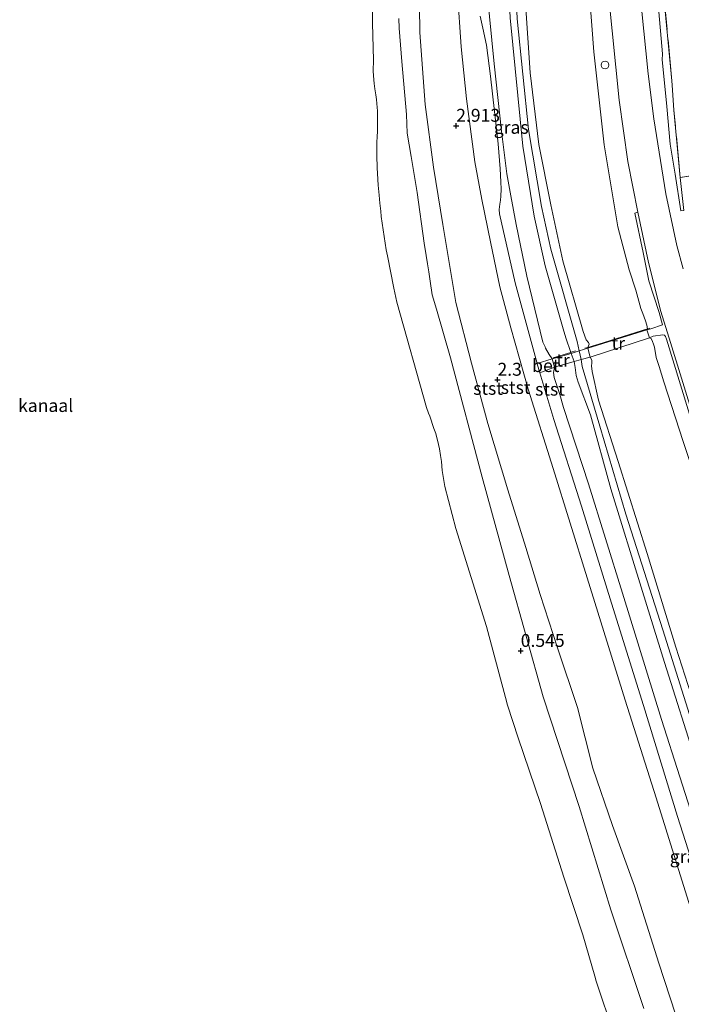
# Model space of a CAD drawing. Units: metres. Extents: x 50000 to 60009, y 387498 to 393753.
# Drawn here: x 59010 to 59138, y 387933 to 388124 of the extents above; entities that cross this region are included whole.
import ezdxf
from ezdxf.enums import TextEntityAlignment as Align

# ---------------------------------------------------------------- set-up
doc = ezdxf.new("R2010")
doc.units = ezdxf.units.M
doc.linetypes.add('IE-TERREINAFSCHEIDING', pattern=[10, 8, -2])
doc.layers.get('0').update_dxf_attribs({"lineweight": 25})
for name, color, linetype, lineweight in [('B-ME-GW-HOOGTEPUNT-S-B1', 10, 'Continuous', 25), ('B-ME-GW-KRUINLIJN-L-B1', 93, 'Continuous', 18), ('B-ME-GW-TEENLIJN-L-B1', 93, 'Continuous', 18), ('B-ME-IE-GRASLAND-GV-B6', 93, 'Continuous', 18), ('B-ME-IE-GRONDWERKLIJN-GROND_INGERICHT-GV-B6', 253, 'Continuous', 18), ('B-ME-IE-INRICHTINGSELEMENT-S-B1', 253, 'Continuous', 18), ('B-ME-IE-TERREINAFSCHEIDING-RASTERHEKWERK-L-B1', 8, 'IE-TERREINAFSCHEIDING', 18), ('B-ME-OB-BEKLEDING-GV-B6', 253, 'Continuous', 18), ('B-ME-OB-WATERLIJN-L-B1', 133, 'OB-WATERLIJN', 18), ('B-ME-OG-BEBOUWING-GV-B6', 173, 'Continuous', 18), ('B-ME-OG-WATER-GV-B6', 153, 'Continuous', 18), ('B-ME-VH-VERH_SOORT-BETON-OVERIG-GV-B6', 8, 'IE-TERREINAFSCHEIDING-NATUURLIJK-HOUTWAL', 18), ('B-ME-VH-VERH_SOORT-BITUMEN-GV-B6', 8, 'IE-TERREINAFSCHEIDING-NATUURLIJK-HOUTWAL', 18), ('B-ME-VH-VERH_SOORT-HALF_VERHARDING-GV-B6', 8, 'IE-TERREINAFSCHEIDING-NATUURLIJK-HOUTWAL', 18), ('B-ME-VH-VERH_SOORT-ONVERHARD-GV-B6', 8, 'Continuous', 18)]:
    doc.layers.add(name, color=color, linetype=linetype, lineweight=lineweight)
doc.styles.add('NLCS-ISO', font='NLCS-ISO.TTF')
doc.linetypes.add('IE-TERREINAFSCHEIDING-NATUURLIJK-HOUTWAL', pattern='A,7,-1.5,[67,NLCS.SHX,S=0.75,R=45,X=0,Y=0],-1.5,7,-1.5,[70,NLCS.SHX,S=0.75,R=0,X=0,Y=0],-1.5', length=20)
doc.linetypes.add('OB-WATERLIJN', pattern='A,10,[32,NLCS.SHX,S=2,R=0,X=0,Y=0],-12', length=22)

# ---------------------------------------------------------------- blocks, each defined once
blk = doc.blocks.new('dtb')
blk.add_circle((0, 0), 0.75)
blk = doc.blocks.new('hoogtepunt')
for p, q in [((-0.5, 0), (0.5, 0)), ((0, 0.5), (0, -0.5))]:
    blk.add_line(p, q)

msp = doc.modelspace()

# ---------------------------------------------------------------- linework, layer by layer
at = {"layer": 'B-ME-GW-KRUINLIJN-L-B1'}
msp.add_line((59116.545, 388059.097, 5.511), (59116.616, 388058.912, 5.383), dxfattribs=at)
for points in [[(59102.405, 388241.021, 5.573), (59102.803, 388219.788, 5.43), (59103.109, 388196.918, 5.43), (59103.61, 388172.437, 5.517), (59103.587, 388148.901, 5.521), (59104.797, 388123.962, 5.498), (59107.267, 388099.118, 5.525), (59109.453, 388085.533, 5.513), (59111.581, 388075.901, 5.521), (59115.081, 388063.65, 5.549), (59115.56, 388061.919, 5.509), (59116.545, 388059.097, 5.511)], [(59103.855, 388240.951, 5.494), (59104.222, 388206.112, 5.521), (59104.824, 388173.32, 5.549), (59105.097, 388147.382, 5.561), (59106.115, 388123.755, 5.537), (59108.365, 388102.31, 5.513), (59110.825, 388087.412, 5.561), (59112.654, 388079.094, 5.6), (59117.789, 388061.244, 5.667), (59118.143, 388059.408, 5.362), (59118.548, 388057.715, 5.366), (59118.747, 388056.389, 5.616), (59122.153, 388044.775, 5.494), (59127.199, 388027.742, 5.494), (59134.404, 388005.315, 5.569), (59141.037, 387984.187, 5.573), (59148.423, 387961.838, 5.537), (59155.521, 387939.283, 5.454), (59161.014, 387921.149, 5.383), (59166.01, 387904.649, 5.411), (59170.158, 387885.715, 5.557), (59173.062, 387866.263, 5.552)], [(59119.824, 388059.954, 5.339), (59119.85, 388060.082, 5.227), (59120.084, 388060.669, 5.521), (59119.946, 388061.037, 5.525), (59119.515, 388061.565, 5.537), (59118.932, 388063.137, 5.529), (59115.012, 388076.888, 5.49), (59112.685, 388087.717, 5.415), (59110.369, 388099.396, 5.383), (59108.628, 388113.295, 5.395), (59107.747, 388126.855, 5.426), (59106.925, 388145.031, 5.442), (59106.699, 388159.432, 5.482), (59106.566, 388179.908, 5.454), (59106.184, 388197.62, 5.399), (59105.719, 388216.833, 5.359), (59105.497, 388231.249, 5.391), (59105.336, 388238.182, 5.43), (59105.432, 388239.587, 5.442), (59105.53, 388240.446, 5.458), (59105.582, 388240.867, 5.469)], [(59162.049, 387866.548, 3.827), (59159.553, 387881.106, 3.79), (59156.3, 387895.943, 3.766), (59151.925, 387912.049, 3.778), (59147.875, 387925.313, 3.834), (59143.125, 387940.687, 3.857), (59139.038, 387953.667, 3.865), (59133.098, 387972.697, 3.873), (59127.092, 387991.634, 3.845), (59119.695, 388015.384, 3.794), (59113.136, 388036.589, 3.822), (59108.288, 388052.002, 3.83), (59104.938, 388063.879, 3.838), (59102.793, 388071.848, 3.834), (59100.947, 388080.539, 3.834), (59099.276, 388088.733, 3.83), (59097.958, 388096.086, 3.83), (59096.323, 388108.298, 3.83), (59095.268, 388118.355, 3.83), (59094.593, 388128.923, 3.826)], [(59130.699, 387931.885, 0.83), (59124.32, 387951.032, 0.798), (59118.141, 387971.014, 0.822), (59111.202, 387992.33, 0.889), (59104.597, 388015.853, 0.925), (59099.329, 388034.881, 0.869), (59093.235, 388058.06, 0.79), (59090.5, 388067.502, 0.715), (59089.685, 388070.261, 0.747), (59089.276, 388072.943, 0.759), (59088.995, 388074.695, 0.77), (59088.748, 388076.281, 0.767), (59088.502, 388077.886, 0.77), (59088.123, 388080.263, 0.774), (59086.728, 388090.082, 0.778), (59085.566, 388097.102, 0.723), (59084.799, 388101.638, 0.656), (59084.655, 388105.21, 0.636), (59083.771, 388115.531, 0.668), (59083.263, 388122, 0.589), (59083.21, 388123.825, 0.557)], [(59117.159, 388057.329, 5.387), (59117.356, 388056.172, 5.632), (59117.576, 388054.603, 5.628), (59117.967, 388053.357, 5.62), (59120.346, 388047.026, 5.533), (59124.313, 388032.658, 5.466), (59130.466, 388012.711, 5.49), (59134.706, 387998.955, 5.584), (59140.95, 387979.18, 5.584), (59147.583, 387958.542, 5.521), (59153.055, 387942.363, 5.521), (59157.968, 387926.497, 5.478), (59162.609, 387912.04, 5.49), (59167.049, 387895.351, 5.494), (59168.395, 387888.008, 5.525), (59171.257, 387872.299, 5.608), (59171.817, 387866.295, 5.64)], [(59174.724, 387866.22, 5.548), (59173.291, 387875.592, 5.525), (59171.321, 387886.121, 5.486), (59169.109, 387897.575, 5.454), (59166.12, 387910.399, 5.383), (59163.29, 387919.338, 5.347), (59159.011, 387932.21, 5.375), (59155.026, 387945.294, 5.505), (59150.74, 387958.973, 5.581), (59145.392, 387975.955, 5.521), (59141.575, 387987.452, 5.569), (59136.924, 388001.957, 5.565), (59131.344, 388020.13, 5.494), (59125.698, 388037.94, 5.442), (59121.937, 388049.839, 5.501), (59120.697, 388055.406, 5.525), (59120.581, 388056.474, 5.529), (59120.605, 388057.003, 5.533), (59120.593, 388057.505, 5.529), (59120.529, 388057.721, 5.517), (59120.275, 388058.196, 5.339)]]:
    msp.add_polyline3d(points, dxfattribs=at)
at = {"layer": 'B-ME-GW-TEENLIJN-L-B1'}
for points in [[(59131.312, 388063.459, 0.593), (59131.413, 388063.64, 0.885), (59131.269, 388064.354, 0.881), (59131.015, 388065.216, 0.857), (59130.499, 388066.652, 0.77), (59130.129, 388067.596, 0.806), (59129.139, 388071.167, 0.802), (59127.875, 388075.102, 0.806), (59125.687, 388083.451, 0.782), (59122.989, 388099.334, 0.719), (59121.035, 388117.368, 0.77), (59120.148, 388128.488, 0.767), (59119.808, 388145.641, 0.723), (59119.303, 388171.763, 0.707), (59119.289, 388194.007, 0.751), (59119.162, 388216.65, 0.814), (59118.541, 388240.237, 0.727)], [(59112.945, 388057.857, 3.964), (59112.343, 388058.699, 4.004), (59111.65, 388059.935, 4.007), (59111.536, 388060.189, 4.007), (59111.144, 388061.058, 4.007), (59108.038, 388073.897, 3.984), (59105.976, 388083.879, 3.893), (59104.903, 388089.477, 3.893), (59104.135, 388093.717, 3.909), (59103.128, 388102.013, 3.913), (59101.685, 388115.08, 3.928), (59100.31, 388128.873, 3.901), (59099.899, 388139.428, 3.948), (59099.842, 388145.563, 3.959), (59100.137, 388148.092, 3.897)], [(59087.018, 388141.515, 0.798), (59087.284, 388121.11, 0.869), (59088.276, 388107.187, 0.826), (59089.893, 388095, 0.877), (59091.709, 388083.883, 0.988), (59094.265, 388068.776, 0.972), (59097.255, 388057.02, 0.905), (59100.453, 388045.321, 0.901), (59104.354, 388032.477, 0.968), (59107.836, 388021.263, 1.035), (59110.62, 388012.136, 1.114), (59113.929, 388001.837, 1.154), (59117.825, 387990.211, 1.178), (59120.789, 387978.491, 1.178), (59124.65, 387967.369, 1.205), (59128.864, 387955.566, 1.233), (59133.602, 387940.679, 1.265), (59137.94, 387927.386, 1.201)], [(59131.79, 388061.945, 0.601), (59132.126, 388061.819, 0.77), (59132.4, 388061.237, 0.782), (59132.604, 388060.693, 0.818), (59132.749, 388060.147, 0.846), (59133.105, 388058.119, 0.826), (59133.701, 388056.348, 0.802), (59134.562, 388053.415, 0.782), (59138.297, 388041.849, 0.719), (59145.198, 388021.179, 0.767), (59150.796, 388002.852, 0.664), (59156.063, 387984.662, 0.68), (59162.847, 387963.553, 0.735), (59168.805, 387942.969, 0.79), (59174.04, 387926.041, 0.767)], [(59115.095, 388048.438, 3.968), (59114.427, 388050.954, 3.98), (59113.332, 388054.219, 3.988), (59113.202, 388055.212, 3.984), (59113.397, 388056.265, 3.96)], [(59167.657, 387866.403, 3.962), (59165.61, 387879.804, 3.976), (59162.434, 387894.579, 3.976), (59158.866, 387908.583, 3.972), (59154.046, 387925.264, 4.015), (59148.789, 387942.367, 4.019), (59141.212, 387965.652, 4.007), (59134.137, 387987.94, 3.948), (59126.562, 388012.435, 3.909), (59119.985, 388033.601, 3.928), (59115.095, 388048.438, 3.968)]]:
    msp.add_polyline3d(points, dxfattribs=at)
at = {"layer": 'B-ME-IE-GRASLAND-GV-B6'}
for points in [[(59100.31, 388128.873, 3.901), (59101.685, 388115.08, 3.928), (59103.128, 388102.013, 3.913), (59104.135, 388093.717, 3.909), (59104.903, 388089.477, 3.893), (59105.976, 388083.879, 3.893), (59108.038, 388073.897, 3.984), (59111.144, 388061.058, 4.007), (59111.536, 388060.189, 4.007), (59111.65, 388059.935, 4.007), (59112.343, 388058.699, 4.004), (59112.945, 388057.857, 3.964), (59110.013, 388056.976, 3.917), (59105.722, 388072.562, 3.921), (59102.704, 388085.956, 3.917), (59102.672, 388086.815, 3.917), (59102.767, 388087.82, 3.917), (59102.883, 388088.608, 3.917), (59102.983, 388089.423, 3.917), (59103.022, 388090.782, 3.921), (59103.003, 388092.179, 3.913), (59102.853, 388094.698, 3.913), (59102.457, 388099.543, 3.917), (59100.992, 388112.642, 3.893), (59100.166, 388118.695, 3.901), (59099.463, 388121.983, 3.901), (59098.944, 388124.321, 3.905)], [(59104.797, 388123.962, 5.498), (59107.267, 388099.118, 5.525), (59109.453, 388085.533, 5.513), (59111.581, 388075.901, 5.521), (59115.081, 388063.65, 5.549), (59115.56, 388061.919, 5.509), (59116.545, 388059.097, 5.511), (59116.616, 388058.912, 5.383), (59112.945, 388057.857, 3.964), (59112.343, 388058.699, 4.004), (59111.65, 388059.935, 4.007), (59111.536, 388060.189, 4.007), (59111.144, 388061.058, 4.007), (59108.038, 388073.897, 3.984), (59105.976, 388083.879, 3.893), (59104.903, 388089.477, 3.893), (59104.135, 388093.717, 3.909), (59103.128, 388102.013, 3.913), (59101.685, 388115.08, 3.928), (59100.31, 388128.873, 3.901)], [(59120.148, 388128.488, 0.767), (59121.035, 388117.368, 0.77), (59122.989, 388099.334, 0.719), (59125.687, 388083.451, 0.782), (59127.875, 388075.102, 0.806), (59129.139, 388071.167, 0.802), (59130.129, 388067.596, 0.806), (59130.499, 388066.652, 0.77), (59131.015, 388065.216, 0.857), (59131.269, 388064.354, 0.881), (59131.413, 388063.64, 0.885), (59126.7, 388062.165, 2.707), (59122.807, 388060.979, 4.256), (59119.85, 388060.082, 5.227), (59120.084, 388060.669, 5.521), (59119.946, 388061.037, 5.525), (59119.515, 388061.565, 5.537), (59118.932, 388063.137, 5.529), (59115.012, 388076.888, 5.49), (59112.685, 388087.717, 5.415), (59110.369, 388099.396, 5.383), (59108.628, 388113.295, 5.395), (59107.747, 388126.855, 5.426)], [(59123.892, 388127.947, 0.786), (59125.915, 388107.985, 0.79), (59127.605, 388096.124, 0.759), (59129.532, 388086.268, 0.782), (59128.95, 388086.128, 0.778), (59130.565, 388078.505, 0.798), (59131.67, 388072.95, 0.846), (59133.648, 388066.821, 0.857), (59134.324, 388064.443, 0.802), (59132.043, 388063.704, 0.644), (59131.312, 388063.459, 0.593), (59131.413, 388063.64, 0.885), (59131.269, 388064.354, 0.881), (59131.015, 388065.216, 0.857), (59130.499, 388066.652, 0.77), (59130.129, 388067.596, 0.806), (59129.139, 388071.167, 0.802), (59127.875, 388075.102, 0.806), (59125.687, 388083.451, 0.782), (59122.989, 388099.334, 0.719), (59121.035, 388117.368, 0.77), (59120.148, 388128.488, 0.767)], [(59107.747, 388126.855, 5.426), (59108.628, 388113.295, 5.395), (59110.369, 388099.396, 5.383), (59112.685, 388087.717, 5.415), (59115.012, 388076.888, 5.49), (59118.932, 388063.137, 5.529), (59119.515, 388061.565, 5.537), (59119.946, 388061.037, 5.525), (59120.084, 388060.669, 5.521), (59119.85, 388060.082, 5.227), (59119.824, 388059.954, 5.339), (59118.143, 388059.408, 5.362), (59116.616, 388058.912, 5.383), (59116.545, 388059.097, 5.511), (59115.56, 388061.919, 5.509), (59115.081, 388063.65, 5.549), (59111.581, 388075.901, 5.521), (59109.453, 388085.533, 5.513), (59107.267, 388099.118, 5.525), (59104.797, 388123.962, 5.498)], [(59138.357, 388075.321, 0.672), (59137.12, 388079.86, 0.656), (59134.972, 388089.873, 0.699), (59132.63, 388104.376, 0.68), (59131.519, 388113.138, 0.684), (59130.255, 388125.848, 0.672)], [(59133.482, 388126.616, 0.565), (59134.294, 388117.009, 0.569), (59134.276, 388115.808, 0.565), (59134.408, 388114.593, 0.569), (59135.167, 388106.799, 0.64), (59135.794, 388099.495, 0.684), (59136.784, 388093.655, 0.648)], [(59136.784, 388093.655, 0.648), (59137.873, 388086.566, 0.612), (59138.428, 388086.608, 0.608), (59137.756, 388092.988, 0.644), (59143.249, 388093.886, 0.573)], [(59131.312, 388063.459, 0.593), (59119.824, 388059.954, 5.339), (59119.85, 388060.082, 5.227), (59122.807, 388060.979, 4.256), (59126.7, 388062.165, 2.707), (59131.413, 388063.64, 0.885), (59131.312, 388063.459, 0.593)], [(59138.297, 388041.849, 0.719), (59134.562, 388053.415, 0.782), (59133.701, 388056.348, 0.802), (59133.105, 388058.119, 0.826), (59132.749, 388060.147, 0.846), (59132.604, 388060.693, 0.818), (59132.4, 388061.237, 0.782), (59132.126, 388061.819, 0.77), (59131.79, 388061.945, 0.601), (59132.51, 388062.226, 0.644), (59134.409, 388062.483, 0.767), (59134.725, 388062.465, 0.774), (59134.91, 388062.19, 0.786), (59135.118, 388061.642, 0.794), (59141.998, 388039.087, 0.759)], [(59141.575, 387987.452, 5.569), (59136.924, 388001.957, 5.565), (59131.344, 388020.13, 5.494), (59125.698, 388037.94, 5.442), (59121.937, 388049.839, 5.501), (59120.697, 388055.406, 5.525), (59120.581, 388056.474, 5.529), (59120.605, 388057.003, 5.533), (59120.593, 388057.505, 5.529), (59120.529, 388057.721, 5.517), (59120.275, 388058.196, 5.339), (59131.79, 388061.945, 0.601), (59132.126, 388061.819, 0.77), (59132.4, 388061.237, 0.782), (59132.604, 388060.693, 0.818), (59132.749, 388060.147, 0.846), (59133.105, 388058.119, 0.826), (59133.701, 388056.348, 0.802), (59134.562, 388053.415, 0.782), (59138.297, 388041.849, 0.719)], [(59154.046, 387925.264, 4.015), (59148.789, 387942.367, 4.019), (59141.212, 387965.652, 4.007), (59134.137, 387987.94, 3.948), (59126.562, 388012.435, 3.909), (59119.985, 388033.601, 3.928), (59115.095, 388048.438, 3.968), (59114.427, 388050.954, 3.98), (59113.332, 388054.219, 3.988), (59113.202, 388055.212, 3.984), (59113.397, 388056.265, 3.96), (59117.159, 388057.329, 5.387), (59117.356, 388056.172, 5.632), (59117.576, 388054.603, 5.628), (59117.967, 388053.357, 5.62), (59120.346, 388047.026, 5.533), (59124.313, 388032.658, 5.466), (59130.466, 388012.711, 5.49), (59134.706, 387998.955, 5.584), (59140.95, 387979.18, 5.584), (59147.583, 387958.542, 5.521), (59153.055, 387942.363, 5.521), (59157.968, 387926.497, 5.478)], [(59140.95, 387979.18, 5.584), (59134.706, 387998.955, 5.584), (59130.466, 388012.711, 5.49), (59124.313, 388032.658, 5.466), (59120.346, 388047.026, 5.533), (59117.967, 388053.357, 5.62), (59117.576, 388054.603, 5.628), (59117.356, 388056.172, 5.632), (59117.159, 388057.329, 5.387), (59118.548, 388057.715, 5.366), (59120.275, 388058.196, 5.339), (59120.529, 388057.721, 5.517), (59120.593, 388057.505, 5.529), (59120.605, 388057.003, 5.533), (59120.581, 388056.474, 5.529), (59120.697, 388055.406, 5.525), (59121.937, 388049.839, 5.501), (59125.698, 388037.94, 5.442), (59131.344, 388020.13, 5.494), (59136.924, 388001.957, 5.565), (59141.575, 387987.452, 5.569)], [(59150.989, 387926.009, 3.885), (59143.976, 387948.126, 3.932), (59137.248, 387969.134, 3.909), (59130.603, 387990.606, 3.889), (59124.432, 388010.49, 3.873), (59118.587, 388029.26, 3.881), (59113.235, 388046.112, 3.897), (59110.553, 388055.151, 3.913), (59113.397, 388056.265, 3.96), (59113.202, 388055.212, 3.984), (59113.332, 388054.219, 3.988), (59114.427, 388050.954, 3.98), (59115.095, 388048.438, 3.968), (59119.985, 388033.601, 3.928), (59126.562, 388012.435, 3.909), (59134.137, 387987.94, 3.948), (59141.212, 387965.652, 4.007), (59148.789, 387942.367, 4.019), (59154.046, 387925.264, 4.015)]]:
    msp.add_polyline3d(points, dxfattribs=at)
at = {"layer": 'B-ME-IE-GRONDWERKLIJN-GROND_INGERICHT-GV-B6'}
msp.add_polyline3d([(59139.804, 388126.579, 0.403), (59142.093, 388106.118, 0.407), (59143.068, 388098.417, 0.437), (59142.635, 388098.109, 0.593), (59143.249, 388093.886, 0.573), (59137.756, 388092.988, 0.644), (59136.524, 388106.088, 0.577), (59136.2, 388110.948, 0.59), (59136.146, 388111.767, 0.593), (59134.406, 388130.055, 0.573)], dxfattribs=at)
at = {"layer": 'B-ME-IE-TERREINAFSCHEIDING-RASTERHEKWERK-L-B1'}
for points in [[(59136.146, 388111.767, 0.593), (59134.406, 388130.055, 0.573), (59132.703, 388154.284, 0.53)], [(59142.635, 388098.109, 0.593), (59143.249, 388093.886, 0.573), (59137.756, 388092.988, 0.644), (59136.524, 388106.088, 0.577), (59136.2, 388110.948, 0.59), (59136.146, 388111.767, 0.593)], [(59119.253, 388059.9, 5.422), (59119.85, 388060.082, 5.227), (59122.807, 388060.979, 4.256), (59126.7, 388062.165, 2.707), (59131.413, 388063.64, 0.885), (59131.852, 388063.778, 0.715)], [(59113.125, 388058.061, 4.276), (59116.545, 388059.097, 5.511), (59116.62, 388059.124, 5.514), (59117.427, 388059.408, 5.545)]]:
    msp.add_polyline3d(points, dxfattribs=at)
at = {"layer": 'B-ME-OB-BEKLEDING-GV-B6'}
for points in [[(59137.94, 387927.386, 1.201), (59133.602, 387940.679, 1.265), (59128.864, 387955.566, 1.233), (59124.65, 387967.369, 1.205), (59120.789, 387978.491, 1.178), (59117.825, 387990.211, 1.178), (59113.929, 388001.837, 1.154), (59110.62, 388012.136, 1.114), (59107.836, 388021.263, 1.035), (59104.354, 388032.477, 0.968), (59100.453, 388045.321, 0.901), (59097.255, 388057.02, 0.905), (59094.265, 388068.776, 0.972), (59091.709, 388083.883, 0.988), (59089.893, 388095, 0.877), (59088.276, 388107.187, 0.826), (59087.284, 388121.11, 0.869), (59087.018, 388141.515, 0.798)], [(59087.018, 388141.515, 0.798), (59087.284, 388121.11, 0.869), (59088.276, 388107.187, 0.826), (59089.893, 388095, 0.877), (59091.709, 388083.883, 0.988), (59094.265, 388068.776, 0.972), (59097.255, 388057.02, 0.905), (59100.453, 388045.321, 0.901), (59104.354, 388032.477, 0.968), (59107.836, 388021.263, 1.035), (59110.62, 388012.136, 1.114), (59113.929, 388001.837, 1.154), (59117.825, 387990.211, 1.178), (59120.789, 387978.491, 1.178), (59124.65, 387967.369, 1.205), (59128.864, 387955.566, 1.233), (59133.602, 387940.679, 1.265), (59137.94, 387927.386, 1.201)], [(59094.593, 388128.923, 3.826), (59095.268, 388118.355, 3.83), (59096.323, 388108.298, 3.83), (59097.958, 388096.086, 3.83), (59099.276, 388088.733, 3.83), (59100.947, 388080.539, 3.834), (59102.793, 388071.848, 3.834), (59104.938, 388063.879, 3.838), (59108.288, 388052.002, 3.83), (59113.136, 388036.589, 3.822), (59119.695, 388015.384, 3.794), (59127.092, 387991.634, 3.845), (59133.098, 387972.697, 3.873), (59139.038, 387953.667, 3.865), (59143.125, 387940.687, 3.857), (59147.875, 387925.313, 3.834)], [(59124.897, 387926.971, -0.853), (59121.458, 387937.159, -0.856), (59121.193, 387938.16, -0.857), (59118.887, 387946.142, -0.859), (59115.188, 387957.366, -0.863), (59110.666, 387971.598, -0.869), (59106.327, 387984.361, -0.873), (59104.258, 387990.714, -0.875), (59103.902, 387992.204, -0.876), (59100.163, 388005.917, -0.88), (59094.246, 388024.946, -0.886), (59092.087, 388033.069, -0.888), (59091.621, 388036.228, -0.889), (59091.446, 388037.965, -0.89), (59091.304, 388039.101, -0.89), (59091.081, 388040.425, -0.89), (59090.855, 388041.274, -0.891), (59090.34, 388043.382, -0.891), (59089.991, 388044.346, -0.892), (59089.173, 388046.745, -0.892), (59088.919, 388047.338, -0.893), (59088.541, 388048.413, -0.893), (59082.807, 388068.813, -0.899), (59082.237, 388071.571, -0.9), (59080.999, 388077.831, -0.902), (59080.719, 388078.978, -0.902), (59079.781, 388085.469, -0.904), (59079.684, 388086.516, -0.904), (59079.517, 388088.016, -0.904), (59079.349, 388089.572, -0.905), (59079.19, 388091.558, -0.906), (59079.058, 388093.764, -0.906), (59079.022, 388094.873, -0.906), (59078.924, 388097.276, -0.907), (59078.938, 388099.486, -0.907), (59079.012, 388101.315, -0.907), (59079.026, 388101.647, -0.907), (59079.065, 388103.516, -0.91), (59079.061, 388104.239, -0.91), (59079.048, 388105.96, -0.91), (59078.977, 388106.607, -0.91), (59078.859, 388108.121, -0.911), (59078.707, 388109.067, -0.911), (59078.517, 388110.204, -0.911), (59078.384, 388111.252, -0.911), (59078.289, 388112.734, -0.911), (59078.232, 388113.705, -0.911), (59078.31, 388115.79, -0.912), (59078.1, 388122.926, -0.913), (59078.098, 388125.121, -0.92)], [(59083.21, 388123.825, 0.557), (59083.263, 388122, 0.589), (59083.771, 388115.531, 0.668), (59084.655, 388105.21, 0.636), (59084.799, 388101.638, 0.656), (59085.566, 388097.102, 0.723), (59086.728, 388090.082, 0.778), (59088.123, 388080.263, 0.774), (59088.502, 388077.886, 0.77), (59088.748, 388076.281, 0.767), (59088.995, 388074.695, 0.77), (59089.276, 388072.943, 0.759), (59089.685, 388070.261, 0.747), (59090.5, 388067.502, 0.715), (59093.235, 388058.06, 0.79), (59099.329, 388034.881, 0.869), (59104.597, 388015.853, 0.925), (59111.202, 387992.33, 0.889), (59118.141, 387971.014, 0.822), (59124.32, 387951.032, 0.798), (59130.699, 387931.885, 0.83)], [(59130.699, 387931.885, 0.83), (59124.32, 387951.032, 0.798), (59118.141, 387971.014, 0.822), (59111.202, 387992.33, 0.889), (59104.597, 388015.853, 0.925), (59099.329, 388034.881, 0.869), (59093.235, 388058.06, 0.79), (59090.5, 388067.502, 0.715), (59089.685, 388070.261, 0.747), (59089.276, 388072.943, 0.759), (59088.995, 388074.695, 0.77), (59088.748, 388076.281, 0.767), (59088.502, 388077.886, 0.77), (59088.123, 388080.263, 0.774), (59086.728, 388090.082, 0.778), (59085.566, 388097.102, 0.723), (59084.799, 388101.638, 0.656), (59084.655, 388105.21, 0.636), (59083.771, 388115.531, 0.668), (59083.263, 388122, 0.589), (59083.21, 388123.825, 0.557)]]:
    msp.add_polyline3d(points, dxfattribs=at)
at = {"layer": 'B-ME-OB-WATERLIJN-L-B1'}
msp.add_polyline3d([(59078.098, 388125.121, -0.92), (59078.1, 388122.926, -0.913), (59078.31, 388115.79, -0.912), (59078.232, 388113.705, -0.911), (59078.289, 388112.734, -0.911), (59078.384, 388111.252, -0.911), (59078.517, 388110.204, -0.911), (59078.707, 388109.067, -0.911), (59078.859, 388108.121, -0.911), (59078.977, 388106.607, -0.91), (59079.048, 388105.96, -0.91), (59079.061, 388104.239, -0.91), (59079.065, 388103.516, -0.91), (59079.026, 388101.647, -0.907), (59079.012, 388101.315, -0.907), (59078.938, 388099.486, -0.907), (59078.924, 388097.276, -0.907), (59079.022, 388094.873, -0.906), (59079.058, 388093.764, -0.906), (59079.19, 388091.558, -0.906), (59079.349, 388089.572, -0.905), (59079.517, 388088.016, -0.904), (59079.684, 388086.516, -0.904), (59079.781, 388085.469, -0.904), (59080.719, 388078.978, -0.902), (59080.999, 388077.831, -0.902), (59082.237, 388071.571, -0.9), (59082.807, 388068.813, -0.899), (59088.541, 388048.413, -0.893), (59088.919, 388047.338, -0.893), (59089.173, 388046.745, -0.892), (59089.991, 388044.346, -0.892), (59090.34, 388043.382, -0.891), (59090.855, 388041.274, -0.891), (59091.081, 388040.425, -0.89), (59091.304, 388039.101, -0.89), (59091.446, 388037.965, -0.89), (59091.621, 388036.228, -0.889), (59092.087, 388033.069, -0.888), (59094.246, 388024.946, -0.886), (59100.163, 388005.917, -0.88), (59103.902, 387992.204, -0.876), (59104.258, 387990.714, -0.875), (59106.327, 387984.361, -0.873), (59110.666, 387971.598, -0.869), (59115.188, 387957.366, -0.863), (59118.887, 387946.142, -0.859), (59121.193, 387938.16, -0.857), (59121.458, 387937.159, -0.856), (59124.897, 387926.971, -0.853)], dxfattribs=at)
at = {"layer": 'B-ME-OG-BEBOUWING-GV-B6'}
for points in [[(59131.312, 388063.459, 0.593), (59131.79, 388061.945, 0.601), (59120.275, 388058.196, 5.339), (59119.824, 388059.954, 5.339), (59131.312, 388063.459, 0.593)], [(59112.945, 388057.857, 3.964), (59116.616, 388058.912, 5.383), (59117.159, 388057.329, 5.387), (59113.397, 388056.265, 3.96), (59112.945, 388057.857, 3.964)]]:
    msp.add_polyline3d(points, dxfattribs=at)
at = {"layer": 'B-ME-OG-WATER-GV-B6'}
msp.add_polyline3d([(59078.098, 388125.121, -0.92), (59078.1, 388122.926, -0.913), (59078.31, 388115.79, -0.912), (59078.232, 388113.705, -0.911), (59078.289, 388112.734, -0.911), (59078.384, 388111.252, -0.911), (59078.517, 388110.204, -0.911), (59078.707, 388109.067, -0.911), (59078.859, 388108.121, -0.911), (59078.977, 388106.607, -0.91), (59079.048, 388105.96, -0.91), (59079.061, 388104.239, -0.91), (59079.065, 388103.516, -0.91), (59079.026, 388101.647, -0.907), (59079.012, 388101.315, -0.907), (59078.938, 388099.486, -0.907), (59078.924, 388097.276, -0.907), (59079.022, 388094.873, -0.906), (59079.058, 388093.764, -0.906), (59079.19, 388091.558, -0.906), (59079.349, 388089.572, -0.905), (59079.517, 388088.016, -0.904), (59079.684, 388086.516, -0.904), (59079.781, 388085.469, -0.904), (59080.719, 388078.978, -0.902), (59080.999, 388077.831, -0.902), (59082.237, 388071.571, -0.9), (59082.807, 388068.813, -0.899), (59088.541, 388048.413, -0.893), (59088.919, 388047.338, -0.893), (59089.173, 388046.745, -0.892), (59089.991, 388044.346, -0.892), (59090.34, 388043.382, -0.891), (59090.855, 388041.274, -0.891), (59091.081, 388040.425, -0.89), (59091.304, 388039.101, -0.89), (59091.446, 388037.965, -0.89), (59091.621, 388036.228, -0.889), (59092.087, 388033.069, -0.888), (59094.246, 388024.946, -0.886), (59100.163, 388005.917, -0.88), (59103.902, 387992.204, -0.876), (59104.258, 387990.714, -0.875), (59106.327, 387984.361, -0.873), (59110.666, 387971.598, -0.869), (59115.188, 387957.366, -0.863), (59118.887, 387946.142, -0.859), (59121.193, 387938.16, -0.857), (59121.458, 387937.159, -0.856), (59124.897, 387926.971, -0.853)], dxfattribs=at)
at = {"layer": 'B-ME-VH-VERH_SOORT-BETON-OVERIG-GV-B6'}
for points in [[(59119.824, 388059.954, 5.339), (59120.275, 388058.196, 5.339), (59118.548, 388057.715, 5.366), (59117.159, 388057.329, 5.387), (59116.616, 388058.912, 5.383), (59118.143, 388059.408, 5.362), (59119.824, 388059.954, 5.339)], [(59110.013, 388056.976, 3.917), (59112.945, 388057.857, 3.964), (59113.397, 388056.265, 3.96), (59110.553, 388055.151, 3.913), (59110.039, 388056.881, 3.917), (59110.013, 388056.976, 3.917)]]:
    msp.add_polyline3d(points, dxfattribs=at)
at = {"layer": 'B-ME-VH-VERH_SOORT-BITUMEN-GV-B6'}
for points in [[(59147.875, 387925.313, 3.834), (59143.125, 387940.687, 3.857), (59139.038, 387953.667, 3.865), (59133.098, 387972.697, 3.873), (59127.092, 387991.634, 3.845), (59119.695, 388015.384, 3.794), (59113.136, 388036.589, 3.822), (59108.288, 388052.002, 3.83), (59104.938, 388063.879, 3.838), (59102.793, 388071.848, 3.834), (59100.947, 388080.539, 3.834), (59099.276, 388088.733, 3.83), (59097.958, 388096.086, 3.83), (59096.323, 388108.298, 3.83), (59095.268, 388118.355, 3.83), (59094.593, 388128.923, 3.826)], [(59180.428, 387917.682, 0.83), (59172.104, 387944.763, 0.751), (59161.561, 387978.838, 0.79), (59151.569, 388010.665, 0.786), (59149.884, 388015.784, 0.83), (59146.438, 388027.02, 0.806), (59140.417, 388046.365, 0.786), (59135.873, 388061.009, 0.814), (59133.975, 388067.048, 0.822), (59131.614, 388076.534, 0.79), (59129.532, 388086.268, 0.782), (59127.605, 388096.124, 0.759), (59125.915, 388107.985, 0.79), (59123.892, 388127.947, 0.786)], [(59130.255, 388125.848, 0.672), (59131.519, 388113.138, 0.684), (59132.63, 388104.376, 0.68), (59134.972, 388089.873, 0.699), (59137.12, 388079.86, 0.656), (59138.357, 388075.321, 0.672)], [(59098.944, 388124.321, 3.905), (59099.463, 388121.983, 3.901), (59100.166, 388118.695, 3.901), (59100.992, 388112.642, 3.893), (59102.457, 388099.543, 3.917), (59102.853, 388094.698, 3.913), (59103.003, 388092.179, 3.913), (59103.022, 388090.782, 3.921), (59102.983, 388089.423, 3.917), (59102.883, 388088.608, 3.917), (59102.767, 388087.82, 3.917), (59102.672, 388086.815, 3.917), (59102.704, 388085.956, 3.917), (59105.722, 388072.562, 3.921), (59110.013, 388056.976, 3.917), (59110.039, 388056.881, 3.917), (59110.553, 388055.151, 3.913), (59113.235, 388046.112, 3.897), (59118.587, 388029.26, 3.881), (59124.432, 388010.49, 3.873), (59130.603, 387990.606, 3.889), (59137.248, 387969.134, 3.909), (59143.976, 387948.126, 3.932), (59150.989, 387926.009, 3.885)]]:
    msp.add_polyline3d(points, dxfattribs=at)
at = {"layer": 'B-ME-VH-VERH_SOORT-HALF_VERHARDING-GV-B6'}
msp.add_polyline3d([(59129.532, 388086.268, 0.782), (59131.614, 388076.534, 0.79), (59133.975, 388067.048, 0.822), (59135.873, 388061.009, 0.814), (59140.417, 388046.365, 0.786), (59146.438, 388027.02, 0.806), (59149.884, 388015.784, 0.83), (59149.361, 388016.516, 0.83), (59141.998, 388039.087, 0.759), (59135.118, 388061.642, 0.794), (59134.91, 388062.19, 0.786), (59134.725, 388062.465, 0.774), (59134.409, 388062.483, 0.767), (59132.51, 388062.226, 0.644), (59131.79, 388061.945, 0.601), (59131.312, 388063.459, 0.593), (59132.043, 388063.704, 0.644), (59134.324, 388064.443, 0.802), (59133.648, 388066.821, 0.857), (59131.67, 388072.95, 0.846), (59130.565, 388078.505, 0.798), (59128.95, 388086.128, 0.778), (59129.532, 388086.268, 0.782)], dxfattribs=at)
at = {"layer": 'B-ME-VH-VERH_SOORT-ONVERHARD-GV-B6'}
msp.add_polyline3d([(59134.406, 388130.055, 0.573), (59136.146, 388111.767, 0.593), (59136.2, 388110.948, 0.59), (59136.524, 388106.088, 0.577), (59137.756, 388092.988, 0.644), (59138.428, 388086.608, 0.608), (59137.873, 388086.566, 0.612), (59136.784, 388093.655, 0.648), (59135.794, 388099.495, 0.684), (59135.167, 388106.799, 0.64), (59134.408, 388114.593, 0.569), (59134.276, 388115.808, 0.565), (59134.294, 388117.009, 0.569), (59133.482, 388126.616, 0.565)], dxfattribs=at)

# ---------------------------------------------------------------- block references
at = {"layer": 'B-ME-GW-HOOGTEPUNT-S-B1', "rotation": 90}
for p in [(59094.314, 388103.046, 2.913), (59094.314, 388103.046, 2.913), (59102.322, 388053.799, 2.3), (59102.322, 388053.799, 2.3), (59106.828, 388001.215, 0.545), (59106.828, 388001.215, 0.545)]:
    msp.add_blockref('hoogtepunt', p, dxfattribs=at)
at = {"layer": 'B-ME-IE-INRICHTINGSELEMENT-S-B1', "rotation": 90}
msp.add_blockref('dtb', (59123.176, 388114.831, 0.681), dxfattribs=at)

# ---------------------------------------------------------------- texts
at = {"layer": 'B-ME-GW-HOOGTEPUNT-S-B1', "ltscale": 0.2, "style": 'NLCS-ISO'}
for s, p in [('2.913', (59094.314, 388103.046, 2.913)), ('2.913', (59094.314, 388103.046, 2.913)), ('2.3', (59102.322, 388053.799, 2.3)), ('2.3', (59102.322, 388053.799, 2.3)), ('0.545', (59106.828, 388001.215, 0.545)), ('0.545', (59106.828, 388001.215, 0.545))]:
    msp.add_text(s, height=2.5, dxfattribs=at).set_placement(p, align=Align.BOTTOM_LEFT)
at = {"layer": 'B-ME-IE-GRASLAND-GV-B6', "ltscale": 0.2, "style": 'NLCS-ISO'}
for p in [(59104.985, 388102.746), (59139.105, 387961.334)]:
    msp.add_text('gras', height=2.5, dxfattribs=at).set_placement(p, align=Align.MIDDLE_CENTER)
at = {"layer": 'B-ME-OB-BEKLEDING-GV-B6', "ltscale": 0.2, "style": 'NLCS-ISO'}
for p in [(59100.4929, 388052.1309), (59105.8396, 388052.3019), (59112.5016, 388051.9717)]:
    msp.add_text('stst', height=2.5, dxfattribs=at).set_placement(p, align=Align.MIDDLE_CENTER)
at = {"layer": 'B-ME-OG-BEBOUWING-GV-B6', "ltscale": 0.2, "style": 'NLCS-ISO'}
for p in [(59125.7536, 388060.8706), (59115.0344, 388057.5852)]:
    msp.add_text('tr', height=2.5, dxfattribs=at).set_placement(p, align=Align.MIDDLE_CENTER)
at = {"layer": 'B-ME-OG-WATER-GV-B6', "ltscale": 0.2, "style": 'NLCS-ISO'}
msp.add_text('kanaal', height=2.5, dxfattribs=at).set_placement((59014.7116, 388048.8043), align=Align.MIDDLE_CENTER)
at = {"layer": 'B-ME-VH-VERH_SOORT-BETON-OVERIG-GV-B6', "ltscale": 0.2, "style": 'NLCS-ISO'}
msp.add_text('bet', height=2.5, dxfattribs=at).set_placement((59111.6896, 388056.55), align=Align.MIDDLE_CENTER)

doc.saveas('drawing.dxf')
